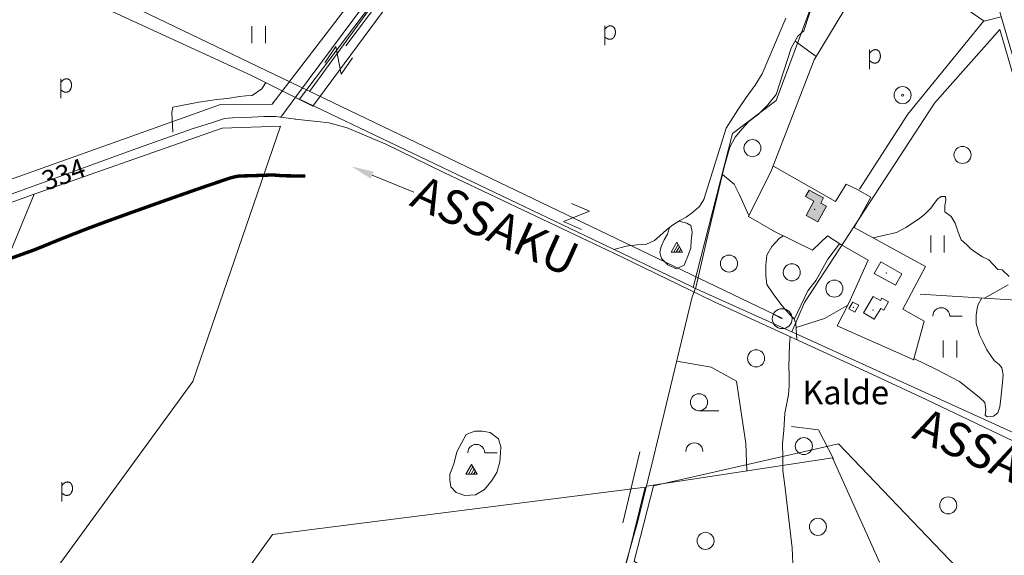
# Model space of a CAD drawing. Extents: x 546971 to 550281, y 6581094 to 6585202.
# Drawn here: x 548103 to 548970, y 6583176 to 6583648 of the extents above; entities that cross this region are included whole.
import ezdxf

# ---------------------------------------------------------------- set-up
doc = ezdxf.new("R2010")
doc.units = 0
doc.header["$MEASUREMENT"] = 0
doc.linetypes.add('ACAD_ISO06W100', pattern=[36, 24, -3, 0, -3, 0, -3, 0, -3])
doc.layers.get('0').update_dxf_attribs({"lineweight": 0})
for name, color, linetype, lineweight in [('1', 7, 'Continuous', 0), ('10', 7, 'Continuous', 0), ('11', 7, 'Continuous', 0), ('12', 7, 'Continuous', 0), ('13', 7, 'Continuous', 0), ('15', 7, 'Continuous', 0), ('16', 7, 'Continuous', 0), ('17', 7, 'Continuous', 0), ('20', 7, 'Continuous', 0), ('21', 7, 'Continuous', 0), ('22', 7, 'Continuous', 0), ('23', 7, 'Continuous', 0), ('25', 7, 'Continuous', 0), ('28', 7, 'Continuous', 0), ('29', 7, 'Continuous', 0), ('30', 7, 'Continuous', 0), ('31', 7, 'Continuous', 0), ('33', 7, 'Continuous', 0), ('4', 7, 'Continuous', 0), ('46', 7, 'Continuous', 0), ('5', 7, 'Continuous', 0), ('50', 7, 'Continuous', 0), ('8', 7, 'Continuous', 0)]:
    doc.layers.add(name, color=color, linetype=linetype, lineweight=lineweight)
doc.styles.get("Standard").update_dxf_attribs({"font": 'romanc.shx', "height": 30})
doc.styles.add('TXT', font='txt.shx')

# ---------------------------------------------------------------- blocks, each defined once
blk = doc.blocks.new('LPUU_1')
at = {"layer": '20', "color": 3, "linetype": 'Continuous', "lineweight": 0}
for radius in [7.52, 1]:
    blk.add_circle((0, 0), radius, dxfattribs=at)
blk = doc.blocks.new('KIVIH1')
at = {"layer": '17', "color": 7, "linetype": 'Continuous', "lineweight": 0}
for p, q in [((-2.72, -2.88), (1.16, 3.8)), ((-0.4, -2.88), (2.28, 1.8)), ((1.88, -2.88), (3.44, -0.16))]:
    blk.add_line(p, q, dxfattribs=at)
blk.add_lwpolyline([(-5, -2.88), (5, -2.88), (0, 5.8), (-5, -2.88)], dxfattribs=at)
blk = doc.blocks.new('HEIN_1')
at = {"layer": '46', "color": 3, "linetype": 'Continuous', "lineweight": 0}
for p, q in [((-5.98, -7.48), (-5.98, 7.52)), ((6.02, -7.48), (6.02, 7.52))]:
    blk.add_line(p, q, dxfattribs=at)
blk = doc.blocks.new('LEHT_1')
at = {"layer": '13', "color": 3, "linetype": 'Continuous', "lineweight": 0}
blk.add_circle((0, 0), 7.52, dxfattribs=at)
blk = doc.blocks.new('TRAFO1')
at = {"layer": '1', "color": 7, "linetype": 'Continuous', "lineweight": 0}
blk.add_line((0, 0), (-0.01, -8.76), dxfattribs=at)
blk.add_circle((-0.01, 0), 8.76, dxfattribs=at)
blk = doc.blocks.new('LZMR_1')
at = {"layer": '4', "color": 7, "linetype": 'Continuous', "lineweight": 0}
blk.add_lwpolyline([(-8.74, 8.76), (8.75, 8.75), (-8.73, -8.75), (8.75, -8.74)], dxfattribs=at)
blk = doc.blocks.new('POLD_1')
at = {"layer": '28', "color": 7, "linetype": 'Continuous', "lineweight": 0}
blk.add_line((-4.78, -9.26), (-4.78, 7.8), dxfattribs=at)
blk.add_open_spline([(-4.78, 4.7), (-3.22, 6.5), (-1.3, 7.68), (1.24, 7.94), (3.46, 6.58), (4.64, 3.96), (4.68, 0.38), (3.2, -2.66), (1.24, -3.98), (-1.74, -4.02), (-4.22, -2.36), (-4.78, -1.84)], degree=2, dxfattribs=at)
blk = doc.blocks.new('HPOOS1')
at = {"layer": '16', "color": 3, "linetype": 'Continuous', "lineweight": 0}
blk.add_line((7.52, 0.04), (18.32, 0.04), dxfattribs=at)
blk.add_arc((0.02, 0.02), 7.5, 359.84721, 180.15279, dxfattribs=at)
blk = doc.blocks.new('HLEHT1')
at = {"layer": '15', "color": 3, "linetype": 'Continuous', "lineweight": 0}
blk.add_line((0, -7.52), (17.52, -7.52), dxfattribs=at)
blk.add_circle((0, 0), 7.52, dxfattribs=at)
blk = doc.blocks.new('VOSA_1')
at = {"layer": '5', "color": 3, "linetype": 'Continuous', "lineweight": 0}
blk.add_arc((0.02, 0.02), 7.5, 359.84721, 180.15279, dxfattribs=at)

msp = doc.modelspace()

# ---------------------------------------------------------------- hatches: boundary and pattern name
at = {"layer": '50', "linetype": 'Continuous', "lineweight": 0}
msp.add_hatch(color=2, dxfattribs=at).paths.add_polyline_path([(548798.18, 6583498.07), (548810.86, 6583491.17), (548808.36, 6583486.56), (548813.44, 6583483.82), (548805.96, 6583470.09), (548795.62, 6583475.71), (548802.41, 6583488.24), (548795, 6583492.26), (548798.18, 6583498.07)])

# ---------------------------------------------------------------- linework, layer by layer
at = {"linetype": 'Continuous', "lineweight": 0}
msp.add_line((548413.37, 6583511.25), (548449.97, 6583496.14), dxfattribs=at)
at = {"color": 7, "linetype": 'Continuous', "lineweight": 0, "flags": 128}
msp.add_lwpolyline([(548263.61, 6582372.98), (548145.17, 6582439.1), (548012.47, 6582588.96), (547787.55, 6582858.9), (547606.69, 6583105.26), (547498.39, 6583273.8), (547722.59, 6583353.72), (547979.49, 6583445.31), (548115.54, 6583494.48), (548281.16, 6583552.64), (548332.6, 6583554.35)], dxfattribs=at)
at = {"color": 7, "linetype": 'ACAD_ISO06W100', "lineweight": 0, "ltscale": 7, "const_width": 3, "flags": 128}
msp.add_lwpolyline([(547525.36, 6583237.15), (547698.96, 6583298.73), (547865.12, 6583358.77), (548048.99, 6583423.72), (548068.33, 6583430.39), (548097.4, 6583438.72), (548117.07, 6583445.85), (548138.64, 6583454.7), (548162.71, 6583464.16), (548178.18, 6583469.91), (548200.02, 6583477.82), (548216.57, 6583483.72), (548231.81, 6583489.14), (548259.23, 6583498.81), (548287.98, 6583508.62), (548292.9, 6583509.91), (548296.44, 6583510.42), (548315.33, 6583510.97), (548324.92, 6583511.34), (548328.56, 6583511.17), (548334.67, 6583510.67), (548349.18, 6583510.44), (548354.55, 6583510.53)], dxfattribs=at)
at = {"linetype": 'Continuous', "lineweight": 0}
msp.add_solid([(548412.09, 6583508.16), (548394.88, 6583518.88), (548414.64, 6583514.33)], dxfattribs=at)
at = {"layer": '1', "color": 5, "linetype": 'Continuous', "lineweight": 0}
for points in [[(548349.32, 6583578.03), (548693.35, 6583413.62), (548696.11, 6583412.3), (548730.67, 6583547.83), (548769.06, 6583577.09), (548843.43, 6583776.65), (548846.11, 6583789.36), (548761.31, 6584078.09), (548761.59, 6584122.94), (548757.97, 6584118.16), (548640.86, 6583963.39), (548561.77, 6583858.88), (548496.53, 6583772.62)], [(548782.83, 6583373.12), (548794.21, 6583398.97), (548908.57, 6583574.53), (548966.06, 6583639.46), (549013.74, 6583475.8), (549198.05, 6583537.38), (548956.74, 6583700.82), (548843.43, 6583776.65), (548769.06, 6583577.09), (548730.67, 6583547.83), (548696.11, 6583412.3)], [(548794.21, 6583398.97), (548782.83, 6583373.12), (548988.69, 6583279.39), (549057.14, 6583364.07), (549072.49, 6583383.31), (549198.05, 6583537.38), (549013.74, 6583475.8), (548966.06, 6583639.46), (548908.57, 6583574.53)], [(548281.16, 6583552.64), (548115.54, 6583494.48), (547963.72, 6583126.22), (547999.5, 6583011.18), (548045.4, 6583041.63), (548255.27, 6583329.29), (548332.6, 6583554.35)], [(547869.21, 6583144.82), (547963.72, 6583126.22), (548115.54, 6583494.48), (547979.49, 6583445.31), (547891.8, 6583207.39)], [(548823.98, 6583274.47), (548661.15, 6583237.23), (548644.07, 6583170.88), (549130.32, 6582832.57), (549195.06, 6582886.19)], [(548127.36, 6582932.54), (548130.2, 6582931.58), (548461.11, 6582819.39), (548467.27, 6582817.3), (548543.33, 6582864.84), (548550.02, 6582871.11), (548553.07, 6582877.65), (548581.63, 6582977.73), (548603.19, 6583054.43), (548638.48, 6583174.26), (548653.7, 6583236.23), (548649.4, 6583235.66), (548325.63, 6583194.47), (548170.34, 6582977.67), (548145.65, 6582952.47)]]:
    msp.add_lwpolyline(points, close=True, dxfattribs=at)
at = {"layer": '10', "color": 7, "linetype": 'Continuous', "lineweight": 0}
msp.add_line((548358.16, 6583585.02), (548446.48, 6583706.18), dxfattribs=at)
msp.add_lwpolyline([(547275.19, 6583933.62), (547365.99, 6584061.77), (548774.44, 6583384.99)], dxfattribs=at)
at = {"layer": '11', "color": 7, "linetype": 'Continuous', "lineweight": 0}
for points in [[(548654.93, 6584002.66), (548483.93, 6583781.26), (548325.1, 6583573.81)], [(548326.3, 6583575.43), (548325.1, 6583573.81), (548279.63, 6583573.42), (547487.58, 6583290.61)]]:
    msp.add_lwpolyline(points, dxfattribs=at)
at = {"layer": '15', "color": 7, "linetype": 'Continuous', "lineweight": 0}
for points in [[(548333.02, 6583562.27), (548356.88, 6583594.77), (548408.45, 6583664.08), (548459.39, 6583728.94), (548530.67, 6583825.37), (548577.41, 6583883.78), (548670.78, 6584009.15), (548755.31, 6584121.38), (548813.12, 6584196.67), (548818.38, 6584203.77), (548820.88, 6584207.47), (548824.66, 6584209.78), (548829.38, 6584209.84), (548834.93, 6584208.58), (548840.42, 6584205.29), (548856.82, 6584194.22), (548888.01, 6584178.06), (548912.42, 6584168.17), (548944.97, 6584155.55), (548972.53, 6584145.03)], [(548781.48, 6583368.86), (548780.78, 6583361.91), (548780.44, 6583342.38), (548780.46, 6583335.67), (548780.47, 6583325.55), (548779.94, 6583317.68), (548776.9, 6583301.46), (548775.85, 6583286.37), (548774.87, 6583274.5), (548774.92, 6583263.22), (548775.07, 6583250.78), (548776.68, 6583237.68), (548783.36, 6583182.82), (548784.02, 6583162.18)]]:
    msp.add_lwpolyline(points, dxfattribs=at)
at = {"layer": '16', "color": 7, "linetype": 'Continuous', "lineweight": 0}
for points in [[(547364.02, 6584045.36), (547541.42, 6583960.82), (547735.35, 6583869.57), (547811.69, 6583832.92), (547937.72, 6583774.16), (548077.18, 6583707.53), (548127.51, 6583682.02), (548307.14, 6583598.91), (548361.04, 6583572.13)], [(548515.13, 6583735.06), (548493.08, 6583723.3), (548469.97, 6583708.98), (548455.52, 6583700.08), (548361.04, 6583572.13)], [(548775.47, 6583457.61), (548772.19, 6583455.57), (548765.26, 6583448.4), (548760.9, 6583440.71), (548759.95, 6583431.95), (548760.02, 6583422.66), (548760.99, 6583414.84), (548766.45, 6583406.62), (548773.16, 6583397.47), (548777.26, 6583392.6), (548781.12, 6583388.51), (548784.62, 6583384.91), (548786.55, 6583380.59), (548787.38, 6583366.15)], [(548785.02, 6583384.02), (548796.94, 6583409.27), (548804.5, 6583418.68), (548814.64, 6583437.09), (548825.05, 6583450.75)], [(548786.77, 6583376.84), (548811.78, 6583384.78), (548832.23, 6583396.51)]]:
    msp.add_lwpolyline(points, dxfattribs=at)
at = {"layer": '21', "color": 2, "linetype": 'Continuous', "lineweight": 0}
msp.add_point((548803.2, 6583481.16), dxfattribs=at)
at = {"layer": '22', "color": 1, "linetype": 'Continuous', "lineweight": 0}
msp.add_point((548854.4, 6583392.47), dxfattribs=at)
at = {"layer": '23', "color": 197, "linetype": 'Continuous', "lineweight": 0}
for p in [(548866.32, 6583424.83), (548837, 6583394.77)]:
    msp.add_point(p, dxfattribs=at)
at = {"layer": '25', "color": 140, "linetype": 'Continuous', "lineweight": 0}
msp.add_line((548649.07, 6583267.45), (548634.23, 6583204.82), dxfattribs=at)
at = {"layer": '29', "color": 7, "linetype": 'Continuous', "lineweight": 0}
for p, q in [((548698.48, 6583412.16), (548695.21, 6583403.89)), ((548768.89, 6583254.39), (548780.35, 6583256.12))]:
    msp.add_line(p, q, dxfattribs=at)
at = {"layer": '30', "color": 5, "linetype": 'Continuous', "lineweight": 0}
for p, q in [((548390.11, 6583625.28), (548494.91, 6583764.12)), ((548654.95, 6583237.18), (548768.89, 6583254.39))]:
    msp.add_line(p, q, dxfattribs=at)
for points in [[(548761.64, 6584123.77), (548761.57, 6584083.17), (548761.31, 6584078.09), (548761.49, 6584073.31), (548763.26, 6584066.86), (548846.11, 6583789.36), (548838.22, 6583763.99), (548798.23, 6583652.85), (548793.53, 6583638.43), (548788.31, 6583633.73), (548782.42, 6583623), (548769.24, 6583582.22), (548761.94, 6583573.3), (548753.51, 6583564.9), (548745.13, 6583558.45), (548739.27, 6583552.06), (548732.91, 6583544.54), (548728.4, 6583535.99), (548723.65, 6583519.3), (548708.41, 6583455.59), (548698.48, 6583412.16)], [(548842.69, 6583778.37), (548951.69, 6583704.91), (548967.18, 6583651), (549050.83, 6583365.32), (549128.61, 6583245.26), (549125.5, 6583223.01)], [(548886.45, 6583692.42), (548952.45, 6583647.01), (548967.26, 6583650.73)], [(548952.04, 6583647.29), (548885.14, 6583564.85), (548842.66, 6583498.9)], [(548802.73, 6583612.85), (548764.93, 6583515.53), (548744.72, 6583474.73), (548766.17, 6583462.36)], [(548721.87, 6583511.87), (548732.14, 6583503.27), (548736.68, 6583494.38), (548745.19, 6583475.68)], [(548896, 6583406.39), (548990.06, 6583400.47), (549034.73, 6583420.3)], [(548695.21, 6583403.89), (548660.91, 6583261.13), (548646.98, 6583205.18), (548602.71, 6583048.96), (548553.77, 6582877.66), (548551.26, 6582872.12), (548492.01, 6582832.73), (548437.26, 6582798.27)], [(548782.62, 6583289.79), (548806.53, 6583286.7), (548819.73, 6583261.18)], [(548780.35, 6583256.12), (548818.9, 6583261.95), (548860.13, 6583169.93)]]:
    msp.add_lwpolyline(points, dxfattribs=at)
at = {"layer": '30', "color": 3, "linetype": 'Continuous', "lineweight": 0}
for points in [[(548766.31, 6583519.47), (548821.37, 6583487.88), (548830.83, 6583503.1), (548841.92, 6583498.09)], [(548837.81, 6583465.15), (548852.61, 6583491.74), (548841.1, 6583498.29)], [(548890.05, 6583348.26), (548899.5, 6583382.35), (548880.6, 6583393.14), (548900.73, 6583430.7), (548837.81, 6583465.15)], [(548765.79, 6583462.36), (548801.13, 6583445.02), (548814.49, 6583457.73), (548826.2, 6583450.03)], [(548826.25, 6583450.05), (548850.08, 6583436.18), (548832.82, 6583397.65), (548822.96, 6583378.38), (548890.35, 6583348.32)]]:
    msp.add_lwpolyline(points, dxfattribs=at)
at = {"layer": '31', "color": 100, "linetype": 'Continuous', "lineweight": 0}
for p, q in [((548802.73, 6583612.85), (548862.03, 6583711.76)), ((548804.47, 6583615.75), (548785.94, 6583629.41))]:
    msp.add_line(p, q, dxfattribs=at)
for points in [[(548626.06, 6583445.66), (548637.02, 6583448.59), (548646.75, 6583449.64), (548654.99, 6583450.44), (548661.95, 6583453.54), (548666.57, 6583457.85), (548672.47, 6583462.88), (548677.96, 6583467.16), (548684.43, 6583471.24), (548689.81, 6583474.19), (548695.57, 6583478.36), (548701.56, 6583483.68), (548705.43, 6583489.73), (548725.11, 6583552.64), (548735.38, 6583568.62), (548742.72, 6583579.63), (548750.63, 6583590.61), (548756.79, 6583600.41), (548777.54, 6583649.62)], [(548237.74, 6583549.16), (548236.86, 6583566.38), (548237.8, 6583571.02), (548260.8, 6583575.57), (548276.4, 6583577.85), (548285.77, 6583578.63), (548296.59, 6583580.43), (548301.96, 6583580.97), (548307.56, 6583581.49), (548316.28, 6583587.39), (548319.62, 6583592.71)], [(548854.63, 6583455.94), (548874.99, 6583460.64), (548883.47, 6583464.97), (548895.35, 6583473.01), (548900.22, 6583476.82), (548905.25, 6583482.16), (548908.4, 6583486.07), (548911.19, 6583489.89), (548914.5, 6583492.26), (548918.24, 6583492.32), (548918.53, 6583489.26), (548917.67, 6583484.57), (548917.8, 6583478.96), (548923.17, 6583474.69), (548926.69, 6583468.99), (548929.32, 6583461.03), (548932.13, 6583454.25), (548937.03, 6583449.86), (548940.98, 6583446.09), (548945.93, 6583442.54), (548950.97, 6583439.22), (548956.48, 6583436.56), (548960.25, 6583432.34), (548964.46, 6583428.13), (548968.2, 6583427.68), (548974.45, 6583421.88)], [(548675.3, 6583465.09), (548673.36, 6583459.23), (548670.46, 6583454.29), (548667.92, 6583448.24), (548666.8, 6583442.92), (548668.14, 6583437.71), (548673.85, 6583432.02), (548681.09, 6583428.75), (548687.98, 6583431.77), (548691.8, 6583441.35), (548693.92, 6583447.21), (548694.39, 6583453.36), (548695.25, 6583461.29), (548693.99, 6583466.8), (548690.33, 6583468.97), (548683.53, 6583470.67)], [(548973.49, 6583414.57), (548952.56, 6583402.83)], [(548950.39, 6583402.97), (548946.96, 6583397.28), (548946.1, 6583393.89), (548945.16, 6583387.66), (548945.42, 6583380.48), (548948.37, 6583370.55), (548951.26, 6583364.49), (548954.67, 6583357.12), (548961.09, 6583347.85), (548965.56, 6583344.38), (548967.99, 6583341.31), (548969.01, 6583335.21), (548968.13, 6583325.61), (548966.9, 6583314.36), (548966.18, 6583307.11), (548964.26, 6583301.69), (548960.54, 6583298.73), (548955, 6583298.19), (548953.21, 6583299.72), (548953.71, 6583304.5), (548952.98, 6583310.9), (548948.02, 6583315.62), (548930.62, 6583329.23), (548910.39, 6583339.95), (548890.43, 6583349.62)], [(548681.62, 6583347.33), (548711.9, 6583341.98), (548734.17, 6583329.6), (548742.41, 6583274.69), (548743.27, 6583250.52)], [(548496.13, 6583282.57), (548488.02, 6583267.35), (548485.63, 6583257.74), (548484.05, 6583253.37), (548481.87, 6583247.63), (548481.67, 6583242.64), (548482.69, 6583236.36), (548487.38, 6583231.55), (548495.03, 6583228.82), (548504.2, 6583229.47), (548512.12, 6583234.25), (548518.83, 6583242.19), (548523.14, 6583248.96), (548525.89, 6583258.39), (548526.49, 6583266.38), (548526.51, 6583271.87), (548524.53, 6583278.89), (548517.13, 6583284.26), (548510.21, 6583285.64), (548503.8, 6583285.39), (548496.13, 6583282.57)]]:
    msp.add_lwpolyline(points, dxfattribs=at)
at = {"layer": '33', "color": 11, "linetype": 'Continuous', "lineweight": 0}
for points in [[(547475.06, 6583273.02), (547545.29, 6583297.99), (547681.9, 6583346.39), (547848.09, 6583406.44), (548032.3, 6583471.51), (548207.43, 6583535.24), (548254.75, 6583552), (548272.55, 6583557.57), (548283.13, 6583561.1), (548290.35, 6583561.58), (548301.99, 6583561.92), (548318.04, 6583562.84), (548328.05, 6583562.98), (548345.96, 6583560.43)], [(548345.44, 6583560.5), (548364.83, 6583558.62), (548375.25, 6583557.21), (548391.37, 6583552.94), (548425.31, 6583538.63), (548476.41, 6583513.56), (548632.22, 6583439.41), (548714.09, 6583399.81), (548853.41, 6583335.83), (548901.14, 6583313.38), (548991.05, 6583270.48), (549051.65, 6583245.54), (549078.26, 6583234.45), (549096.62, 6583227.82), (549134.29, 6583213.81), (549184.25, 6583195.59), (549228.69, 6583177.06), (549293.73, 6583150.39)]]:
    msp.add_lwpolyline(points, dxfattribs=at)
at = {"layer": '50', "color": 43, "linetype": 'Continuous', "lineweight": 0}
for points in [[(548798.18, 6583498.07), (548810.86, 6583491.17), (548808.36, 6583486.56), (548813.44, 6583483.82), (548805.96, 6583470.09), (548795.62, 6583475.71), (548802.41, 6583488.24), (548795, 6583492.26), (548798.18, 6583498.07)], [(548833.29, 6583393.42), (548838.44, 6583390.52), (548841.95, 6583396.71), (548836.59, 6583399.22), (548833.29, 6583393.42)]]:
    msp.add_lwpolyline(points, dxfattribs=at)
for points in [[(548861.23, 6583434.75), (548879.95, 6583424.27), (548874.27, 6583414.12), (548855.54, 6583424.65)], [(548846.05, 6583389.73), (548854.61, 6583404.29), (548860.97, 6583400.56), (548862.32, 6583402.84), (548868.05, 6583399.47), (548863.85, 6583392.25), (548861.23, 6583393.79), (548855.55, 6583384.17)]]:
    msp.add_lwpolyline(points, close=True, dxfattribs=at)

# ---------------------------------------------------------------- block references
at = {"layer": '1', "color": 7, "linetype": 'Continuous', "lineweight": 0, "xscale": 1.000001579057846, "yscale": 1.000001579057846, "rotation": 243.0864173096082}
msp.add_blockref('TRAFO1', (548774.45, 6583384.68), dxfattribs=at)
at = {"layer": '13', "color": 3, "linetype": 'Continuous', "lineweight": 0}
for p in [(548748.24, 6583535), (548933.3, 6583528.98), (548727.61, 6583433.25), (548782.9, 6583425.52), (548820.45, 6583411.2), (548751.48, 6583349.71), (548793.54, 6583272.37), (548920.68, 6583220.14), (548805.91, 6583201.22), (548706.95, 6583188.85)]:
    msp.add_blockref('LEHT_1', p, dxfattribs=at)
at = {"layer": '15', "color": 3, "linetype": 'Continuous', "lineweight": 0}
msp.add_blockref('HLEHT1', (548701.18, 6583311.04), dxfattribs=at)
at = {"layer": '16', "color": 3, "linetype": 'Continuous', "lineweight": 0}
for p in [(548914.51, 6583386.85), (548505, 6583266.39)]:
    msp.add_blockref('HPOOS1', p, dxfattribs=at)
at = {"layer": '17', "color": 7, "linetype": 'Continuous', "lineweight": 0}
for p in [(548681.61, 6583446.2), (548500.83, 6583250.48)]:
    msp.add_blockref('KIVIH1', p, dxfattribs=at)
at = {"layer": '20', "color": 3, "linetype": 'Continuous', "lineweight": 0}
msp.add_blockref('LPUU_1', (548880.53, 6583581.71), dxfattribs=at)
at = {"layer": '28', "color": 7, "linetype": 'Continuous', "lineweight": 0}
for p in [(548622.89, 6583634.95), (548856.26, 6583613.99), (548143.85, 6583588.28), (548144.74, 6583232.92)]:
    msp.add_blockref('POLD_1', p, dxfattribs=at)
at = {"layer": '4', "color": 7, "linetype": 'Continuous', "lineweight": 0}
for p, xscale, yscale, rotation in [((548383.79, 6583612.4), 1.000000336233863, 1.000000336233863, 55.86653029602471), ((548593.32, 6583474.8), 0.999998162768121, 0.999998162768121, 336.4055307232269)]:
    msp.add_blockref('LZMR_1', p, dxfattribs=dict(at, xscale=xscale, yscale=yscale, rotation=rotation))
at = {"layer": '46', "color": 3, "linetype": 'Continuous', "lineweight": 0}
for p in [(548313.38, 6583635.04), (548911.21, 6583450.35), (548922.3, 6583357.89)]:
    msp.add_blockref('HEIN_1', p, dxfattribs=at)
at = {"layer": '5', "color": 3, "linetype": 'Continuous', "lineweight": 0}
msp.add_blockref('VOSA_1', (548697.06, 6583267.73), dxfattribs=at)

# ---------------------------------------------------------------- texts
at = {"linetype": 'Continuous', "lineweight": 0}
for s, p in [('ASSAKU', (548445.21, 6583484.88)), ('ASSAKU-JÜRI MNT.', (548887.81, 6583279.96))]:
    msp.add_text(s, height=30, rotation=335.62655, dxfattribs=at).set_placement(p)
at = {"layer": '12', "color": 253, "linetype": 'Continuous', "lineweight": 0, "style": 'TXT'}
msp.add_text('334', height=17, rotation=19.89096, dxfattribs=at).set_placement((548126.28, 6583497.45))
at = {"layer": '8', "color": 253, "linetype": 'Continuous', "lineweight": 0, "style": 'TXT'}
msp.add_text('Kalde', height=21, dxfattribs=at).set_placement((548792.12, 6583309.19))

doc.saveas('drawing.dxf')
